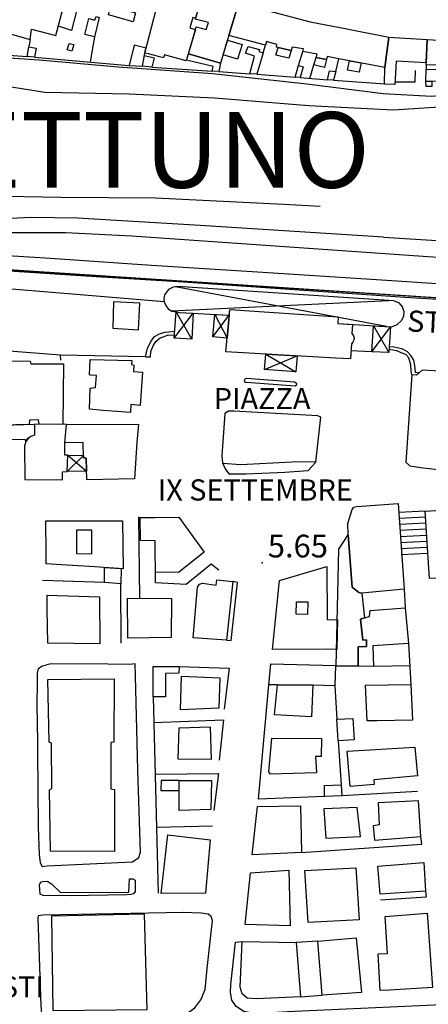
# Model space of a CAD drawing. Extents: x 2321005 to 2332378, y 4590790 to 4602116.
# Drawn here: x 2324659 to 2324794, y 4592185 to 4592511 of the extents above; entities that cross this region are included whole.
import ezdxf

# ---------------------------------------------------------------- set-up
doc = ezdxf.new("R2010")
doc.units = 0
doc.header["$MEASUREMENT"] = 0
doc.linetypes.add('CONTINUA', pattern=[0])
for name, color, linetype in [('724', 1, 'CONTINUA'), ('edifici', 7, 'CONTINUA'), ('PERIMETRAZIONE 1', 5, 'CONTINUOUS'), ('PERIMETRAZIONE 2', 5, 'CONTINUOUS'), ('quote', 1, 'CONTINUA'), ('testi', 6, 'CONTINUOUS'), ('vie lotti', 1, 'CONTINUA')]:
    doc.layers.add(name, color=color, linetype=linetype)
doc.styles.add('ROMANS', font='romans')

msp = doc.modelspace()

# ---------------------------------------------------------------- linework, layer by layer
at = {"layer": '724', "color": 1}
for points in [[(2324779.95, 4592409.55, 11.06), (2324710.15, 4592422.7, 11.06)], [(2324708.75, 4592414.75, 11.06), (2324780.7, 4592418.2, 11.06)], [(2324709.65, 4592405.7, 10.69), (2324716, 4592413.95, 10.7)], [(2324715.55, 4592405.35, 10.71), (2324710.3, 4592414.4, 10.71)], [(2324722.45, 4592406.1, 0), (2324727.9, 4592413.3, 0)], [(2324723.1, 4592413.55, 0), (2324727.2, 4592405.65, 0)], [(2324775.05, 4592401.2, 0), (2324781.25, 4592409.45, 0)], [(2324775.55, 4592409.8, 0), (2324780.65, 4592400.9, 0)], [(2324739.6, 4592395.3, 0), (2324750.35, 4592399.8, 0)], [(2324740, 4592400.45, 0), (2324749.95, 4592394.6, 0)], [(2324674.35, 4592361.6, 16.11), (2324679.65, 4592366.9, 21.51)], [(2324674.55, 4592367, 16.14), (2324680.7, 4592361.7, 23.16)]]:
    msp.add_polyline3d(points, dxfattribs=at)
at = {"layer": 'edifici'}
for points in [[(2324669.2, 4592533.9, 20.39), (2324658, 4592537.1, 23.39), (2324655.25, 4592527.4, 23.36), (2324650.5, 4592512.4, 20.43), (2324649.9, 4592507.95, 17), (2324662.1, 4592504.5, 16.99), (2324662.55, 4592507.9, 20.37), (2324670.6, 4592505.8, 20.33), (2324673.4, 4592516.6, 20.2), (2324668.55, 4592518, 21.51), (2324669.7, 4592522.7, 21.48), (2324669.8, 4592523.5, 17.21), (2324671.4, 4592523.1, 16.61), (2324672.8, 4592527.75, 16.66), (2324674.85, 4592527.35, 16.67), (2324676.2, 4592531.9, 16.68), (2324669.2, 4592533.9, 20.39)], [(2324700, 4592500.05, 28.43), (2324706.05, 4592523.5, 30.82), (2324719.25, 4592519.85, 30.39), (2324716.75, 4592511.6, 31.51), (2324715.9, 4592511.8, 31.54), (2324714.9, 4592508.35, 31.55), (2324716.7, 4592507.8, 31.61), (2324713.7, 4592497.45, 28.49), (2324706.45, 4592499.4, 28.39), (2324706.2, 4592498.4, 28.4), (2324701.25, 4592499.75, 28.45), (2324700, 4592500.05, 28.43)], [(2324719.25, 4592519.85, 14.34), (2324731, 4592516.4, 14.98), (2324727.8, 4592505.8, 14.98), (2324725, 4592496.7, 15.38), (2324714.4, 4592499.75, 15.58), (2324716.7, 4592507.8, 20.02), (2324717, 4592508.7, 20.32), (2324720.25, 4592507.8, 22.12), (2324721.05, 4592510.1, 22.13), (2324716.6, 4592511.2, 20.7), (2324716.75, 4592511.6, 20.68), (2324716.7, 4592511.5, 20.68), (2324719.25, 4592519.85, 14.34)], [(2324675.75, 4592507.5, 15.16), (2324671.4, 4592508.9, 15.16), (2324673.25, 4592516.05, 15.15), (2324677.6, 4592514.75, 15.25), (2324675.75, 4592507.5, 15.16)], [(2324731, 4592516.4, 23.99), (2324742.95, 4592513.4, 22.14), (2324754.7, 4592510.35, 22.2), (2324766.8, 4592508, 22.06), (2324780.7, 4592505.3, 23.79), (2324779.35, 4592495.3, 23.56), (2324764.1, 4592498.15, 23), (2324760.25, 4592498.85, 22.03), (2324760.1, 4592497.9, 22.06), (2324756.6, 4592498.55, 22.15), (2324756.95, 4592499.65, 22.12), (2324752.2, 4592500.5, 23.5), (2324752.4, 4592501.4, 22.32), (2324748.7, 4592502, 22.32), (2324748.35, 4592500.9, 22.38), (2324743.5, 4592502, 22.41), (2324743.6, 4592502.9, 22.42), (2324740.2, 4592503.85, 22.37), (2324739.9, 4592502.7, 22.19), (2324727.8, 4592505.8, 22.13), (2324731, 4592516.4, 23.99)], [(2324688.6, 4592515.55, 20), (2324696.9, 4592513.35, 19.99), (2324696.1, 4592510.4, 19.74), (2324688, 4592512.7, 19.71), (2324688.6, 4592515.55, 20)], [(2324680.1, 4592506.15, 14.51), (2324681.45, 4592511.5, 14.51), (2324683.5, 4592510.95, 14.53), (2324683.85, 4592512.1, 14.54), (2324684.9, 4592511.8, 14.55), (2324683.35, 4592505.4, 14.55), (2324680.1, 4592506.15, 14.51)], [(2324675.8, 4592500.65, 13.95), (2324674.35, 4592501.05, 13.95), (2324674.95, 4592503.25, 13.92), (2324676.5, 4592502.85, 13.96), (2324675.8, 4592500.65, 13.95)], [(2324725.85, 4592499.4, 14.03), (2324727.35, 4592504.3, 14.04), (2324732.15, 4592502.9, 14.1), (2324730.65, 4592498, 14.07), (2324725.85, 4592499.4, 14.03)], [(2324779.25, 4592489.75, 16.47), (2324779.35, 4592495.3, 16.47), (2324780.7, 4592505.3, 23.72), (2324793.3, 4592504.55, 16.39), (2324793, 4592496.75, 16.42), (2324783.05, 4592497.35, 16.31), (2324782.65, 4592489.6, 16.56), (2324779.25, 4592489.75, 16.47)], [(2324793, 4592496.1, 13.06), (2324793, 4592496.75, 13.06), (2324793.3, 4592504.55, 13.06), (2324806.25, 4592503.7, 12.86), (2324805.85, 4592495.8, 12.85), (2324793, 4592496.1, 13.06)], [(2324663.45, 4592498.7, 13.77), (2324661.05, 4592498.9, 13.77), (2324661.65, 4592502.1, 14.15), (2324664, 4592501.7, 13.94), (2324663.45, 4592498.7, 13.77)], [(2324694.75, 4592495.95, 14.04), (2324699.2, 4592495.65, 13.74), (2324700, 4592500.05, 13.74), (2324700.25, 4592501.2, 14.08), (2324700.4, 4592501.7, 14.09), (2324696.45, 4592502.65, 14.04), (2324694.75, 4592495.95, 14.04)], [(2324713.8, 4592497.7, 14.2), (2324714.4, 4592499.75, 14.2), (2324725, 4592496.7, 14.2), (2324724.4, 4592493.9, 13.7), (2324722.25, 4592494.05, 13.65), (2324722.55, 4592495.55, 13.69), (2324713.8, 4592497.7, 14.2)], [(2324739.1, 4592500.1, 12.96), (2324737, 4592493.05, 12.97), (2324734.7, 4592493.2, 12.46), (2324736.3, 4592499, 12.55), (2324733.3, 4592500.05, 12.56), (2324734.2, 4592502.2, 12.62), (2324737.85, 4592501.25, 12.62), (2324737.65, 4592500.6, 12.85), (2324739.1, 4592500.1, 12.96)], [(2324744.05, 4592501.9, 19.53), (2324748.35, 4592500.9, 19.53), (2324747.55, 4592498.3, 19.54), (2324743.3, 4592499.3, 19.68), (2324744.05, 4592501.9, 19.53)], [(2324702.35, 4592495.4, 12.41), (2324699.2, 4592495.65, 12.41), (2324699.85, 4592499.25, 12.29), (2324703.1, 4592498.4, 12.29), (2324702.35, 4592495.4, 12.41)], [(2324755.9, 4592496.15, 14.62), (2324756.6, 4592498.55, 14.63), (2324760.1, 4592497.9, 14.63), (2324759.45, 4592495.3, 14.72), (2324755.9, 4592496.15, 14.62)], [(2324767.7, 4592497.5, 17.16), (2324771.5, 4592496.75, 17.19), (2324770.9, 4592493.7, 16.5), (2324767, 4592494.4, 16.48), (2324767.7, 4592497.5, 17.16)], [(2324752.35, 4592495.5, 12.52), (2324751.4, 4592491.9, 12.53), (2324749.65, 4592492.05, 12.53), (2324750.85, 4592495.95, 12.5), (2324752.35, 4592495.5, 12.52)], [(2324763.1, 4592493.9, 12.17), (2324762.4, 4592491.05, 12.18), (2324760.4, 4592491.2, 11.99), (2324761.1, 4592494.2, 11.99), (2324763.1, 4592493.9, 12.17)], [(2324793, 4592494.75, 12.98), (2324797.65, 4592494.6, 12.9), (2324797.4, 4592490.6, 13.06), (2324792.95, 4592490.7, 13.06), (2324793, 4592494.75, 12.98)], [(2324794.85, 4592489, 12.51), (2324793, 4592488.95, 12.51), (2324792.95, 4592490.7, 12.51), (2324794.9, 4592490.65, 12.52), (2324794.85, 4592489, 12.51)], [(2324711.5, 4592414.2, 10.9), (2324727.9, 4592413.3, 10.9), (2324728.05, 4592415.2, 10.9), (2324763.95, 4592412.75, 10.89), (2324763.8, 4592410.55, 10.89), (2324781.45, 4592409.45, 10.89), (2324783.3, 4592410.15, 10.92), (2324784.95, 4592411.6, 10.89), (2324785.65, 4592413.1, 10.9), (2324785.8, 4592414.4, 10.9), (2324785.2, 4592416.1, 10.91), (2324784.15, 4592417.3, 10.91), (2324782.35, 4592418.05, 10.9), (2324780.7, 4592418.2, 10.9), (2324710.8, 4592422.75, 11.12), (2324709.3, 4592422.6, 11.12), (2324707.85, 4592421.8, 11.13), (2324706.5, 4592420, 11.13), (2324706.25, 4592418.7, 11.11), (2324706.35, 4592417.7, 11.1), (2324706.9, 4592416.5, 11.05), (2324707.75, 4592415.4, 11.05), (2324708.9, 4592414.65, 11.05), (2324709.65, 4592414.5, 11.03), (2324711.5, 4592414.2, 10.9)], [(2324689.4, 4592409, 10.27), (2324697.9, 4592408.45, 10.28), (2324698.3, 4592417.25, 10.21), (2324689.65, 4592417.7, 10.21), (2324689.4, 4592409, 10.27)], [(2324726.75, 4592401.2, 18.73), (2324728.05, 4592415.2, 16.78), (2324763.95, 4592412.75, 16.82), (2324763.8, 4592410.55, 16.82), (2324768.65, 4592410.25, 10.53), (2324768.4, 4592407.25, 10.31), (2324768.95, 4592406.5, 10.28), (2324769.2, 4592405.75, 10.28), (2324768.95, 4592404.8, 10.29), (2324768.75, 4592404.35, 10.3), (2324768.3, 4592403.85, 10.3), (2324767.95, 4592398.9, 10.33), (2324763.15, 4592399.05, 16.82), (2324726.75, 4592401.2, 18.73)], [(2324710.3, 4592414.4, 10.7), (2324711.4, 4592414.2, 10.7), (2324716, 4592413.95, 10.7), (2324715.55, 4592405.35, 10.72), (2324709.65, 4592405.7, 10.7), (2324710.3, 4592414.4, 10.7)], [(2324723.1, 4592413.55, 10.19), (2324727.9, 4592413.3, 10.19), (2324727.2, 4592405.65, 10.19), (2324722.45, 4592406.1, 10.2), (2324723.1, 4592413.55, 10.19)], [(2324775.55, 4592409.8, 10.49), (2324781.25, 4592409.45, 10.49), (2324780.65, 4592400.9, 10.49), (2324775.05, 4592401.2, 10.49), (2324775.55, 4592409.8, 10.49)], [(2324681.7, 4592382.15, 20.86), (2324681.95, 4592389.15, 20.96), (2324683.7, 4592389.4, 21.05), (2324683.95, 4592393.35, 21.01), (2324682.05, 4592393.5, 21.01), (2324681.65, 4592393.55, 21.01), (2324681.9, 4592398.65, 21.01), (2324695.65, 4592398.35, 19.48), (2324695.6, 4592396.95, 19.48), (2324696.3, 4592396.75, 19.47), (2324696.2, 4592394.7, 19.47), (2324699.2, 4592394.45, 19.45), (2324698.4, 4592383.45, 19.5), (2324695.4, 4592383.7, 19.51), (2324695.25, 4592381.15, 19.52), (2324686.25, 4592381.8, 21.05), (2324681.7, 4592382.15, 20.86)], [(2324739.6, 4592395.3, 10.5), (2324740, 4592400.45, 10.49), (2324750.35, 4592399.8, 10.51), (2324749.95, 4592394.6, 10.51), (2324739.6, 4592395.3, 10.5)], [(2324672.85, 4592377.1, 28.79), (2324665, 4592377.2, 28.88), (2324664.8, 4592378.65, 28.93), (2324661.8, 4592378.6, 28.93), (2324661.75, 4592377.15, 28.94), (2324652.7, 4592376.95, 28.88), (2324652.7, 4592398.15, 28.9), (2324662.1, 4592398.1, 29.03), (2324662.25, 4592397.15, 29.02), (2324673.1, 4592397.2, 29.02), (2324672.85, 4592377.1, 28.79)], [(2324653.4, 4592372.2, 12.97), (2324653.4, 4592376.95, 12.97), (2324663.45, 4592377.2, 12.97), (2324663.5, 4592373.55, 12.97), (2324662.25, 4592373.15, 12.97), (2324661.4, 4592372.55, 12.97), (2324660.6, 4592371.5, 12.97), (2324660.5, 4592372.05, 12.28), (2324653.4, 4592372.2, 12.97)], [(2324660.35, 4592358.9, 19.42), (2324672.8, 4592358.85, 16.58), (2324672.8, 4592361.5, 16.12), (2324674.35, 4592361.6, 16.11), (2324674.55, 4592367, 16.14), (2324673.5, 4592367, 15.99), (2324673.5, 4592371.1, 15.8), (2324674.1, 4592377.1, 15.67), (2324663.45, 4592377.2, 15.74), (2324663.5, 4592373.55, 15.78), (2324662.3, 4592373.2, 15.84), (2324661, 4592372.25, 15.84), (2324660.6, 4592371.5, 15.84), (2324660.15, 4592370, 15.86), (2324660.35, 4592358.9, 19.42)], [(2324696.6, 4592359.2, 22.82), (2324680.8, 4592358.85, 23.08), (2324680.6, 4592366, 23.27), (2324679.65, 4592366.15, 23.24), (2324679.6, 4592371.2, 11.78), (2324673.5, 4592371.1, 15.41), (2324674.1, 4592377.1, 15.45), (2324697.85, 4592377.25, 11.97), (2324697.3, 4592371.2, 23.27), (2324696.6, 4592359.2, 22.82)], [(2324674.55, 4592367, 16.14), (2324679.65, 4592366.9, 21.51), (2324679.65, 4592366.15, 23.24), (2324680.6, 4592366, 23.27), (2324680.7, 4592361.7, 23.16), (2324674.35, 4592361.6, 16.11), (2324674.55, 4592367, 16.14)], [(2324783.75, 4592350.95, 16.28), (2324785.7, 4592322.65, 16.82), (2324771.8, 4592321.35, 17.37), (2324770.7, 4592321.5, 17.37), (2324768.6, 4592323.35, 17.37), (2324767.2, 4592340.6, 17.35), (2324767.1, 4592344.35, 16.79), (2324768.6, 4592349, 16.42), (2324769.1, 4592349.75, 16.44), (2324770.1, 4592350, 16.44), (2324783.75, 4592350.95, 16.28)], [(2324703.5, 4592328.25, 28.93), (2324703.45, 4592335.6, 28.93), (2324703.35, 4592338.65, 28.93), (2324698.55, 4592338.7, 10), (2324698.4, 4592346.35, 10), (2324703.3, 4592346.35, 28.45), (2324711.2, 4592346.5, 28.35), (2324719.55, 4592334.9, 28.15), (2324711.1, 4592328.2, 28.32), (2324703.5, 4592328.25, 28.93)], [(2324792.65, 4592348.45, 9.64), (2324784, 4592348, 9.64)], [(2324794.1, 4592326.15, 24.53), (2324792.65, 4592348.45, 28.03), (2324797.9, 4592348.75, 28.47), (2324798, 4592348.2, 28.45), (2324804, 4592348.75, 28.45), (2324804.1, 4592347.5, 28.45), (2324807.9, 4592347.65, 27.73), (2324808.15, 4592343.55, 28.22), (2324808.3, 4592339.3, 28.21), (2324805.7, 4592339.1, 30), (2324806.1, 4592335.5, 29.99), (2324808.5, 4592335.7, 28.59), (2324808.7, 4592332.1, 28.64), (2324809, 4592326.6, 28.58), (2324802.75, 4592326.4, 28.74), (2324797.7, 4592326.25, 28.22), (2324794.1, 4592326.15, 24.53)], [(2324667.4, 4592331, 30.43), (2324667.3, 4592334.4, 30.36), (2324667.2, 4592345.25, 30.34), (2324692.65, 4592345.25, 29.31), (2324692.7, 4592337.25, 29.25), (2324692.85, 4592329.4, 29.34), (2324683.4, 4592330, 29.59), (2324672.4, 4592330.7, 30.35), (2324667.4, 4592331, 30.43)], [(2324792.75, 4592346.45, 9.64), (2324784.1, 4592346, 9.64)], [(2324792.85, 4592344.45, 9.64), (2324784.2, 4592344, 9.64)], [(2324677.45, 4592334.3, 30.03), (2324677.45, 4592342.3, 30.19), (2324682.3, 4592342.3, 29.17), (2324682.3, 4592334.2, 29.36), (2324677.45, 4592334.3, 30.03)], [(2324773.25, 4592305.85, 11.9), (2324773.25, 4592303.7, 11.64), (2324770.55, 4592303.55, 11.64), (2324770.5, 4592297.2, 11.63), (2324763.3, 4592297.15, 11.11), (2324764.15, 4592335.9, 11.2), (2324767.2, 4592340.6, 17.35), (2324768.6, 4592323.35, 17.37), (2324770.7, 4592321.5, 17.37), (2324771.8, 4592321.35, 17.37), (2324772.6, 4592313.2, 11.9), (2324771.3, 4592312.7, 11.9), (2324772.05, 4592305.75, 11.9), (2324773.25, 4592305.85, 11.9)], [(2324792.95, 4592342.45, 9.64), (2324784.3, 4592342, 9.64)], [(2324793.05, 4592340.45, 9.64), (2324784.4, 4592340, 9.64)], [(2324793.15, 4592338.45, 9.64), (2324784.5, 4592338, 9.64)], [(2324793.25, 4592336.45, 9.64), (2324784.6, 4592336, 9.64)], [(2324793.35, 4592334.45, 9.64), (2324784.7, 4592334, 9.64)], [(2324686.6, 4592329.8, 11.05), (2324692.2, 4592329.45, 11.07), (2324692, 4592324.4, 11.07), (2324686.6, 4592324.8, 10.88), (2324686.6, 4592329.8, 11.05)], [(2324760.25, 4592302.8, 27.94), (2324742.15, 4592302.7, 28.04), (2324744.5, 4592325.55, 27.98), (2324760.2, 4592330.1, 27.79), (2324760.3, 4592312.55, 27.79), (2324763.65, 4592312.5, 8.81), (2324763.45, 4592302.7, 8.81), (2324760.25, 4592302.8, 27.94)], [(2324727, 4592305.8, 15.12), (2324715.95, 4592306.55, 15.12), (2324717.4, 4592323.35, 17.59), (2324718.05, 4592324.25, 17.56), (2324719.1, 4592324.65, 17.54), (2324723.6, 4592324, 15.07), (2324723.8, 4592325.7, 15.06), (2324729.1, 4592325.15, 15.09), (2324727, 4592305.8, 15.12)], [(2324685.05, 4592304.6, 29.69), (2324667.85, 4592304.75, 30.04), (2324667.7, 4592316.05, 30.03), (2324667.65, 4592320.65, 30.07), (2324685, 4592320.1, 30.04), (2324685.05, 4592304.6, 29.69)], [(2324694.35, 4592306.4, 29.72), (2324694.3, 4592319.7, 29.72), (2324708.75, 4592319.6, 29.73), (2324708.65, 4592306.7, 29.72), (2324694.35, 4592306.4, 29.72)], [(2324750, 4592314.35, 29.9), (2324750.1, 4592318.4, 29.81), (2324753.9, 4592318.4, 29.84), (2324753.8, 4592314.3, 29.85), (2324750, 4592314.35, 29.9)], [(2324787.2, 4592304.7, 21.08), (2324775.35, 4592303.85, 21.55), (2324775.55, 4592297.05, 10.71), (2324770.5, 4592297.2, 10.71), (2324770.55, 4592303.55, 23.49), (2324773.25, 4592303.7, 23.49), (2324773.25, 4592305.85, 23.49), (2324772.05, 4592305.75, 11.9), (2324771.3, 4592312.7, 11.9), (2324772.6, 4592313.2, 11.9), (2324774.3, 4592313.55, 23.39), (2324774.5, 4592315.55, 23.05), (2324786.1, 4592316.5, 21.59), (2324787.2, 4592304.7, 21.08)], [(2324741.6, 4592297.9, 10.33), (2324763, 4592297.35, 10.36), (2324762.8, 4592290.65, 10.68), (2324755.5, 4592290.85, 10.68), (2324743.9, 4592291, 10.68), (2324740.95, 4592291, 10.53), (2324741.6, 4592297.9, 10.33)], [(2324702.7, 4592287.05, 11.44), (2324702.75, 4592297.1, 11.43), (2324711.3, 4592297.05, 11.2), (2324711.2, 4592294.9, 11.1), (2324706.8, 4592294.7, 11.28), (2324706.85, 4592287, 11.3), (2324702.7, 4592287.05, 11.44)], [(2324668.8, 4592236, 30.59), (2324668.5, 4592256.2, 30.47), (2324669.2, 4592256.65, 30.49), (2324669.15, 4592271.65, 30.53), (2324668.3, 4592272.05, 30.59), (2324667.95, 4592292.7, 27.62), (2324689.8, 4592293, 26.4), (2324689.7, 4592272, 30.38), (2324688.7, 4592271.9, 30.38), (2324688.75, 4592256.55, 30.37), (2324689.95, 4592256.35, 30.38), (2324689.9, 4592235.8, 30.28), (2324668.8, 4592236, 30.59)], [(2324711.8, 4592282.75, 18.88), (2324712.1, 4592293.9, 18.88), (2324724.8, 4592293.35, 15.57), (2324724.5, 4592283.3, 15.61), (2324711.8, 4592282.75, 18.88)], [(2324773.55, 4592279.05, 22.49), (2324773, 4592290.9, 21.17), (2324787.9, 4592291.1, 20.81), (2324788.55, 4592279.25, 20.71), (2324776.7, 4592279.05, 22.49), (2324773.55, 4592279.05, 22.49)], [(2324742.9, 4592281.05, 21.85), (2324743.9, 4592291, 21.84), (2324755.5, 4592290.85, 21.85), (2324755.1, 4592280.4, 21.86), (2324742.9, 4592281.05, 21.85)], [(2324763.95, 4592272.5, 10.4), (2324763.5, 4592279.65, 10.4), (2324768.8, 4592279.9, 10.4), (2324769.25, 4592272.75, 10.4), (2324763.95, 4592272.5, 10.4)], [(2324711, 4592266.35, 16.6), (2324711.35, 4592276.8, 16.58), (2324721.55, 4592277.05, 16.54), (2324721.9, 4592266.3, 16.45), (2324711, 4592266.35, 16.6)], [(2324756.75, 4592261.9, 22.41), (2324741.55, 4592261.45, 22.49), (2324740.95, 4592262.2, 22.5), (2324741.95, 4592273.3, 22.47), (2324758.4, 4592273.2, 24.42), (2324758.25, 4592267.25, 24.45), (2324756.45, 4592267.25, 21.9), (2324756.75, 4592261.9, 22.41)], [(2324767.9, 4592257.35, 28.25), (2324766.9, 4592269, 28.28), (2324789.3, 4592270.35, 28.32), (2324790.1, 4592260.9, 28.32), (2324775.7, 4592259.5, 28.33), (2324775.8, 4592258, 28.33), (2324767.9, 4592257.35, 28.25)], [(2324711.3, 4592256, 12.16), (2324711.3, 4592259.3, 12.27), (2324705.35, 4592259.3, 12.27), (2324705.3, 4592256.05, 12.23), (2324711.3, 4592256, 12.16)], [(2324711.3, 4592249.45, 16.31), (2324711.3, 4592259.3, 16.35), (2324722.05, 4592259.35, 16.25), (2324721.8, 4592249.7, 16.26), (2324711.3, 4592249.45, 16.31)], [(2324765.15, 4592254.25, 8.88), (2324759.4, 4592254.05, 8.88), (2324759.4, 4592257.65, 8.87), (2324764.9, 4592257.9, 8.88), (2324765.15, 4592254.25, 8.88)], [(2324775.95, 4592239.6, 20.28), (2324791.3, 4592240.85, 20.08), (2324790.45, 4592252.55, 20.13), (2324777.1, 4592251.9, 22.85), (2324777.5, 4592244.65, 22.99), (2324775.5, 4592244.35, 20.26), (2324775.95, 4592239.6, 20.28)], [(2324735.5, 4592234.7, 22.45), (2324737.2, 4592250.7, 25.38), (2324751.45, 4592250.95, 25.11), (2324751.75, 4592235.5, 22.33), (2324735.5, 4592234.7, 22.45)], [(2324759.85, 4592240.25, 16.39), (2324771.25, 4592240.85, 16.41), (2324770.2, 4592250.45, 16.41), (2324759.2, 4592250, 17.85), (2324759.85, 4592240.25, 16.39)], [(2324705.4, 4592221.9, 25.02), (2324707.6, 4592241.3, 25.09), (2324721.55, 4592239.75, 24.62), (2324720, 4592222.1, 25.07), (2324705.4, 4592221.9, 25.02)], [(2324733.2, 4592211.65, 30.86), (2324734.9, 4592228.8, 30.86), (2324747.6, 4592229.7, 30.77), (2324748, 4592211.25, 30.59), (2324733.2, 4592211.65, 30.86)], [(2324752.85, 4592229.5, 28.41), (2324769.75, 4592230.45, 28.13), (2324770.35, 4592222.05, 28.43), (2324770.9, 4592213.25, 28.14), (2324754, 4592212.3, 28.76), (2324752.85, 4592229.5, 28.41)], [(2324777.05, 4592231, 19.64), (2324792.2, 4592232.25, 22.09), (2324792.85, 4592222.7, 22.09), (2324777.8, 4592221.7, 19.54), (2324777.05, 4592231, 19.64)], [(2324700.7, 4592183.6, 23.53), (2324699.9, 4592215.15, 23.45), (2324669.1, 4592214.4, 20.28), (2324669.55, 4592183.2, 29.68), (2324700.7, 4592183.6, 23.53)], [(2324780.85, 4592190, 26.35), (2324777.85, 4592189.85, 26.35), (2324777.2, 4592201.95, 26.35), (2324780.2, 4592202.1, 26.35), (2324779.5, 4592214.35, 27.47), (2324793.35, 4592215.4, 18.6), (2324795.1, 4592190.85, 25.89), (2324780.85, 4592190, 26.35)], [(2324758.6, 4592188.25, 26.44), (2324757.2, 4592206.2, 26.57), (2324769.9, 4592207.3, 26.55), (2324771.6, 4592189.15, 26.52), (2324758.6, 4592188.25, 26.44)], [(2324750.05, 4592205.7, 26.68), (2324751.5, 4592187.75, 26.81), (2324736.8, 4592187.05, 27.62), (2324733.8, 4592187.3, 27.24), (2324732.15, 4592188.7, 27.22), (2324731.5, 4592190.9, 27.19), (2324732.15, 4592206.1, 26.86), (2324750.05, 4592205.7, 26.68)], [(2324750.05, 4592205.7, 8.77), (2324751.5, 4592187.75, 8.77), (2324758.6, 4592188.25, 8.77), (2324757.2, 4592206.2, 8.77), (2324750.05, 4592205.7, 8.77)]]:
    msp.add_polyline3d(points, dxfattribs=at)
at = {"layer": 'PERIMETRAZIONE 1', "linetype": 'Continuous'}
msp.add_lwpolyline([(2324194.7, 4592202.43), (2324206.81, 4592193.02), (2324221.6, 4592195.71), (2324241.77, 4592197.05), (2324239.08, 4592237.38), (2324237.76, 4592275.04), (2324234.46, 4592310), (2324227.86, 4592370.02), (2324220.6, 4592431.36), (2324327.49, 4592440.59), (2324367.08, 4592443.23), (2324415.25, 4592443.23), (2324477.27, 4592440.59), (2324569.73, 4592433.49), (2324584.12, 4592432.96), (2324910.17, 4592411.66), (2324961.85, 4592407.93), (2324989.55, 4592405.8), (2325015.66, 4592401.01), (2325055.61, 4592396.75)], dxfattribs=at)
at = {"layer": 'PERIMETRAZIONE 2', "linetype": 'Continuous'}
msp.add_lwpolyline([(2325061.47, 4592396.21), (2325015.66, 4592401.01), (2324989.55, 4592405.8), (2324912.55, 4592411.45), (2324584.12, 4592432.96), (2324569.73, 4592433.49), (2324493.8, 4592439.17), (2324446.26, 4592441.91), (2324403.4, 4592443.65), (2324375.5, 4592443.65), (2324347.29, 4592441.91), (2324329.55, 4592440.9), (2324220.6, 4592431.36), (2324212.46, 4592504.62), (2324121.91, 4592494.59)], dxfattribs=at)
at = {"layer": 'quote'}
msp.add_point((2324738.8, 4592331.3, 5.65), dxfattribs=at)
at = {"layer": 'vie lotti'}
for points in [[(2324662.1, 4592504.5, 14.2), (2324661.65, 4592502.1, 14.15)], [(2324683.35, 4592505.4, 13.93), (2324681.9, 4592497.1, 13.83)], [(2324592.2, 4592442.75, 13.38), (2324602.15, 4592475, 13.13), (2324610.5, 4592501.95, 13.06), (2324648.55, 4592499.75, 12.75), (2324661.05, 4592498.9, 14.31)], [(2324592.2, 4592442.75, 11.31), (2324593.8, 4592444.35, 12.06), (2324599.85, 4592463.6, 12.06), (2324609.4, 4592495.3, 12.01), (2324611, 4592500.6, 11.89), (2324612.25, 4592501.2, 11.87), (2324636.8, 4592499.65, 11.8), (2324665.05, 4592497.8, 11.46), (2324691.15, 4592495.5, 10.84), (2324722.4, 4592493.3, 9.86), (2324753.55, 4592489.85, 9.7), (2324778.75, 4592486.65, 9.6), (2324794.75, 4592485.8, 8.77), (2324804.9, 4592486.7, 8.6), (2324814.95, 4592485.6, 8.89), (2324824.15, 4592482.9, 8.89), (2324827.3, 4592479.25, 9.04), (2324837.6, 4592475.9, 8.53), (2324854.5, 4592469.95, 8.4), (2324862.2, 4592465.8, 8.19), (2324866.5, 4592464.9, 8.19)], [(2324739.1, 4592500.1, 12.96), (2324739.9, 4592502.7, 12.68)], [(2324750.85, 4592495.95, 12.5), (2324752.2, 4592500.5, 12.28)], [(2324663.45, 4592498.7, 13.77), (2324694.7, 4592495.95, 11.9)], [(2324763.1, 4592493.9, 12.17), (2324764.1, 4592498.15, 11.82)], [(2324599.2, 4592448, 5.9), (2324604.1, 4592461.35, 5.6), (2324611.1, 4592482.1, 5.69), (2324614.5, 4592492.1, 5.32), (2324617.7, 4592494.95, 5.27), (2324639.8, 4592491.45, 5.34), (2324666.9, 4592487.05, 5.32), (2324694.8, 4592486.55, 5.37), (2324723, 4592485.25, 5.31), (2324754.2, 4592482.7, 4.88), (2324782.1, 4592481.2, 4.92), (2324804.25, 4592482.7, 5.03), (2324819.75, 4592481.1, 5.17), (2324835.95, 4592473.2, 5.15), (2324857, 4592464.25, 4.85), (2324872.5, 4592462.8, 4.59)], [(2324702.35, 4592495.4, 12.41), (2324722.3, 4592494.05, 11.72)], [(2324724.4, 4592493.9, 13.7), (2324734.7, 4592493.2, 12.46)], [(2324754.5, 4592491.65, 11.87), (2324755.9, 4592496.15, 14.62)], [(2324782.7, 4592490.5, 10.9), (2324789.4, 4592490.5, 11.11), (2324789.45, 4592494.25, 11.1)], [(2324793, 4592496.1, 11.52), (2324793, 4592494.75, 11.52)], [(2324737, 4592493.05, 12.97), (2324749.65, 4592492.05, 12.27)], [(2324751.4, 4592491.9, 12.53), (2324760.4, 4592491.2, 11.99)], [(2324762.4, 4592491.05, 11.84), (2324779.5, 4592489.8, 11.05)], [(2324592.2, 4592442.75, 5.72), (2324598.45, 4592447.1, 6.11), (2324604.3, 4592454, 6.51), (2324647.7, 4592452.8, 6.39), (2324672.15, 4592452.3, 6.4), (2324703.5, 4592452.15, 6.06), (2324746, 4592450, 5.95), (2324758, 4592449.4, 5.83)], [(2324778.9, 4592439.1, 4.7), (2324718.25, 4592443, 5.07), (2324677.7, 4592445.4, 5.29), (2324662.55, 4592445.65, 5.32), (2324643.8, 4592444.75, 5.33), (2324620.05, 4592441.7, 5.3), (2324602, 4592439.25, 5.25), (2324591.1, 4592438.8, 5.25)], [(2324695.65, 4592439.4, 5.18), (2324673.8, 4592440.5, 5.27), (2324649.85, 4592440.6, 5.29), (2324629.95, 4592440, 5.32), (2324614.05, 4592439.4, 5.26), (2324602.65, 4592439.35, 5.26)], [(2324910, 4592419.55, 4.48), (2324895.4, 4592422.6, 4.62), (2324879.8, 4592425.45, 5.01), (2324863.1, 4592427.7, 5.01), (2324695.65, 4592439.4, 4.86)], [(2324778.9, 4592439.1, 4.69), (2324835.3, 4592435.55, 4.54), (2324849.25, 4592434.5, 4.55), (2324869.95, 4592432.8, 4.47), (2324887.55, 4592430.9, 4.42), (2324899.15, 4592429.15, 4.39), (2324910.5, 4592426.75, 4.39)], [(2324590.65, 4592437.25, 5.26), (2324605.85, 4592436.3, 5.26), (2324626.75, 4592435, 5.28), (2324645.65, 4592433.65, 5.29), (2324668.8, 4592432.15, 5.32), (2324702.15, 4592429.9, 5.31), (2324739, 4592427.5, 5.19), (2324781.7, 4592424.75, 4.98)], [(2324786.05, 4592419.15, 4.98), (2324712.8, 4592424.2, 5.15), (2324683.85, 4592426, 5.32), (2324653.4, 4592427.95, 5.3), (2324631.05, 4592429.4, 5.26), (2324589.3, 4592432.3, 5.26)], [(2324672.25, 4592398.45, 8.16), (2324672.05, 4592400.1, 8.18), (2324653.65, 4592401.5, 8.78), (2324653.5, 4592405.3, 8.84), (2324635.85, 4592406.95, 8.97), (2324636.1, 4592423.7, 8.86), (2324588.05, 4592427.75, 8.55)], [(2324781.7, 4592424.75, 4.99), (2324876, 4592418.5, 4.51), (2324895.8, 4592417.15, 4.25), (2324909.7, 4592415.65, 4.23)], [(2324636.1, 4592423.7, 6.48), (2324706.35, 4592417.85, 6.35)], [(2324909.3, 4592411.55, 4.31), (2324865.9, 4592414.3, 4.6), (2324786.05, 4592419.15, 4.79)], [(2324700.25, 4592399.5, 7.25), (2324700.9, 4592402.4, 7.28), (2324702.05, 4592404.7, 7.29), (2324703.2, 4592406.3, 7.29), (2324704.8, 4592407.15, 7.29), (2324706.6, 4592407.7, 7.29), (2324707.9, 4592407.75, 7.29), (2324709.8, 4592408, 7.29)], [(2324700.25, 4592399.5, 7.29), (2324701.85, 4592399.55, 7.25), (2324702, 4592401.3, 7.26), (2324702.7, 4592403.15, 7.26), (2324703.6, 4592404.6, 7.25), (2324705.05, 4592405.85, 7.25), (2324706.35, 4592406.3, 7.25), (2324707.7, 4592406.8, 7.25), (2324709.7, 4592406.7, 7.26)], [(2324789.8, 4592393.45, 7.22), (2324788.3, 4592393.6, 7.21), (2324788.1, 4592394.9, 7.21), (2324788, 4592396.85, 7.16), (2324787.25, 4592399.2, 7.08), (2324786.35, 4592400.3, 7.07), (2324784.75, 4592400.85, 7.07), (2324783.3, 4592401.5, 7.14), (2324782, 4592401.75, 7.14), (2324780.7, 4592401.9, 7.14)], [(2324790.6, 4592394.1, 7.06), (2324789.45, 4592394.35, 7.06), (2324789.25, 4592396.65, 7.06), (2324788.9, 4592398.45, 7.06), (2324788, 4592400, 7.06), (2324786.8, 4592401.2, 7.06), (2324785.35, 4592402, 7.07), (2324783.45, 4592402.5, 7.07), (2324782.4, 4592402.75, 7.17), (2324780.8, 4592402.8, 7.18)], [(2324700.25, 4592399.5, 6.71), (2324672.05, 4592400.1, 9.12)], [(2324775.05, 4592401.2, 10.49), (2324768.1, 4592401.55, 10.31)], [(2324749.45, 4592391.1, 5.86), (2324733.65, 4592392.35, 5.87), (2324733, 4592392.1, 5.87), (2324732.8, 4592391.6, 5.88), (2324733, 4592391.15, 5.88), (2324733.55, 4592391.1, 5.88), (2324749.65, 4592389.9, 5.88), (2324750.2, 4592390.4, 5.88), (2324750.2, 4592390.65, 5.88), (2324749.85, 4592390.9, 5.89), (2324749.45, 4592391.1, 5.9)], [(2324788.3, 4592393.6, 5.95), (2324786.25, 4592364.7, 5.97), (2324787.6, 4592363.4, 5.97), (2324792, 4592362.75, 5.97), (2324824.1, 4592359.15, 5.97)], [(2324801.6, 4592394.6, 6.99), (2324791.65, 4592395.1, 7.22), (2324789.8, 4592393.45, 7.22)], [(2324727.8, 4592360.85, 6.44), (2324733.5, 4592360.75, 6.47), (2324746.25, 4592361.35, 6.26), (2324754, 4592361.95, 6.01), (2324756.55, 4592364.65, 6.06), (2324758.2, 4592379.5, 6.07), (2324757.15, 4592380, 6.11), (2324729.4, 4592381.55, 6.36), (2324727.65, 4592381.5, 6.13), (2324726.4, 4592380.75, 6.22), (2324725.4, 4592366.8, 6.51), (2324725.65, 4592364.4, 6.49), (2324726.5, 4592362.5, 6.46), (2324727.8, 4592360.85, 6.48)], [(2324725.65, 4592364.35, 6.27), (2324731.75, 4592363.9, 6.28), (2324748.55, 4592364.75, 6), (2324756.6, 4592364.85, 6)], [(2324698.3, 4592319.7, 9.2), (2324698, 4592346.55, 8.55)], [(2324724.4, 4592328.95, 6.44), (2324721.95, 4592330.9, 7.24), (2324713.7, 4592324.2, 7), (2324703.55, 4592324.75, 6.67), (2324703.5, 4592328.25, 6.68)], [(2324686.6, 4592324.8, 10.76), (2324666.1, 4592325.5, 10.44)], [(2324692.2, 4592304.75, 10.76), (2324692, 4592324.4, 10.76)], [(2324727, 4592305.8, 6.44), (2324728.55, 4592305.65, 6.44), (2324730.65, 4592324.85, 6.44), (2324729.1, 4592325.15, 6.44)], [(2324785.7, 4592322.65, 9.64), (2324786.1, 4592316.5, 9.64)], [(2324787.2, 4592304.7, 9.67), (2324787.9, 4592291.1, 9.68)], [(2324664.4, 4592281.4, 8.43), (2324664.5, 4592294.8, 8.44), (2324664.8, 4592296.35, 8.44), (2324666.05, 4592297.3, 8.44), (2324667.45, 4592297.65, 8.44)], [(2324696.95, 4592293.95, 8.26), (2324696.75, 4592297.9, 8.13), (2324694.95, 4592297.75, 8.12), (2324687.75, 4592297.8, 8.19), (2324669.1, 4592297.95, 8.41), (2324667.45, 4592297.65, 8.41)], [(2324711.3, 4592297.05, 8.05), (2324727.85, 4592296.5, 7.92), (2324726.2, 4592282.95, 7.32)], [(2324787.65, 4592297.25, 9.64), (2324775.55, 4592297.05, 9.64)], [(2324697.65, 4592262.8, 9.53), (2324696.95, 4592293.95, 10.59)], [(2324737.55, 4592253.2, 6.04), (2324740.95, 4592291, 6.06)], [(2324762.8, 4592290.65, 10.48), (2324763.5, 4592279.65, 10.48)], [(2324702.7, 4592287.05, 7.89), (2324704.35, 4592222.05, 7.87)], [(2324664.4, 4592281.4, 8.33), (2324664.75, 4592243.9, 8.16), (2324665.05, 4592234.8, 7.93), (2324665.35, 4592232.05, 7.93), (2324666.05, 4592230.85, 7.92), (2324667.7, 4592231.05, 7.9), (2324695.9, 4592232.4, 7.57), (2324697.95, 4592233.8, 7.58), (2324698.5, 4592235.65, 7.57)], [(2324702.9, 4592278.5, 9.26), (2324725.95, 4592279.45, 8.04), (2324724.6, 4592266.1, 8.04)], [(2324763.95, 4592272.5, 10.48), (2324764.9, 4592257.9, 9.17)], [(2324698.5, 4592235.65, 7.95), (2324697.65, 4592262.8, 9)], [(2324703.35, 4592261.4, 9.33), (2324724.35, 4592261.7, 8.91), (2324722.8, 4592249.45, 8.91)], [(2324790.2, 4592255.65, 9.17), (2324765.15, 4592254.25, 9.17)], [(2324759.4, 4592254.05, 9.17), (2324737.55, 4592253.2, 8.34)], [(2324703.8, 4592243.9, 8.14), (2324722.4, 4592244.35, 7.83)], [(2324751.75, 4592235.5, 7.63), (2324791.6, 4592238.25, 7.24), (2324791.3, 4592240.85, 7.24)], [(2324675.1, 4592221.2, 7.42), (2324666.4, 4592221.25, 7.57), (2324665.4, 4592221.75, 7.62), (2324665.15, 4592224.85, 7.61), (2324665.6, 4592225.75, 7.6), (2324666.3, 4592225.95, 7.61), (2324667.65, 4592226, 7.63), (2324669.1, 4592225.1, 7.64), (2324672.1, 4592222.25, 7.62), (2324694.7, 4592222.4, 7.53), (2324694.9, 4592226.8, 7.55), (2324696, 4592226.8, 7.53), (2324696.8, 4592226.3, 7.54), (2324696.75, 4592224.95, 7.56), (2324696.75, 4592222.6, 7.55), (2324696.2, 4592221.8, 7.54), (2324695.4, 4592221.6, 7.54), (2324694.05, 4592221.5, 7.54), (2324675.1, 4592221.2, 7.54)], [(2324792.85, 4592222.7, 7.91), (2324793, 4592220.7, 7.91), (2324777.95, 4592219.7, 8.89)], [(2324665.55, 4592184.75, 7.7), (2324665.9, 4592180.9, 7.76), (2324666.05, 4592179.65, 7.76), (2324666.7, 4592179.15, 7.76), (2324668.85, 4592179.2, 7.74), (2324707.9, 4592180.8, 6.75), (2324711.2, 4592181.4, 6.7), (2324714.5, 4592182.65, 6.69), (2324716.55, 4592184.1, 6.66), (2324718.55, 4592186.75, 6.58), (2324719.9, 4592190.15, 6.45), (2324720.55, 4592197.1, 6.45), (2324722.4, 4592213.05, 6.35), (2324721.9, 4592214.3, 6.43), (2324720.9, 4592215.15, 6.46), (2324718.65, 4592215.4, 6.49), (2324712.75, 4592215.6, 6.68), (2324666.3, 4592214.8, 7.45), (2324664.75, 4592214.6, 7.47), (2324664.55, 4592213.8, 7.48), (2324665.55, 4592184.75, 7.53)], [(2324797.25, 4592190.6, 5.3), (2324797.35, 4592186, 5.43), (2324796.85, 4592185.15, 5.43), (2324795.65, 4592185, 5.43), (2324747.15, 4592182.8, 6.06), (2324736.45, 4592182.1, 6.24), (2324732.75, 4592182.9, 6.28), (2324730.15, 4592184.5, 6.39), (2324728.7, 4592186.6, 6.34), (2324728.3, 4592189.15, 6.35), (2324728.4, 4592191.8, 6.35), (2324730, 4592205.8, 6.41), (2324732.15, 4592206.1, 6.41)]]:
    msp.add_polyline3d(points, dxfattribs=at)

# ---------------------------------------------------------------- texts
at = {"layer": 'quote', "style": 'ROMANS'}
msp.add_text('5.65', height=7.5, dxfattribs=at).set_placement((2324740.65, 4592333.15, 5.65))
at = {"layer": 'testi', "color": 3, "style": 'ROMANS'}
for s, height, p in [('NETTUNO', 25, (2324614.27, 4592455.48)), ('PIAZZA', 7, (2324722.79, 4592382.21)), ('IX SETTEMBRE', 7, (2324704.26, 4592351.97)), ('G.BATTISTI', 7, (2324616.79, 4592187.54))]:
    msp.add_text(s, height=height, dxfattribs=at).set_placement(p)
msp.add_text('STAZIONE', height=7, rotation=357.4698, dxfattribs=at).set_placement((2324786.62, 4592407.93))

doc.saveas('drawing.dxf')
